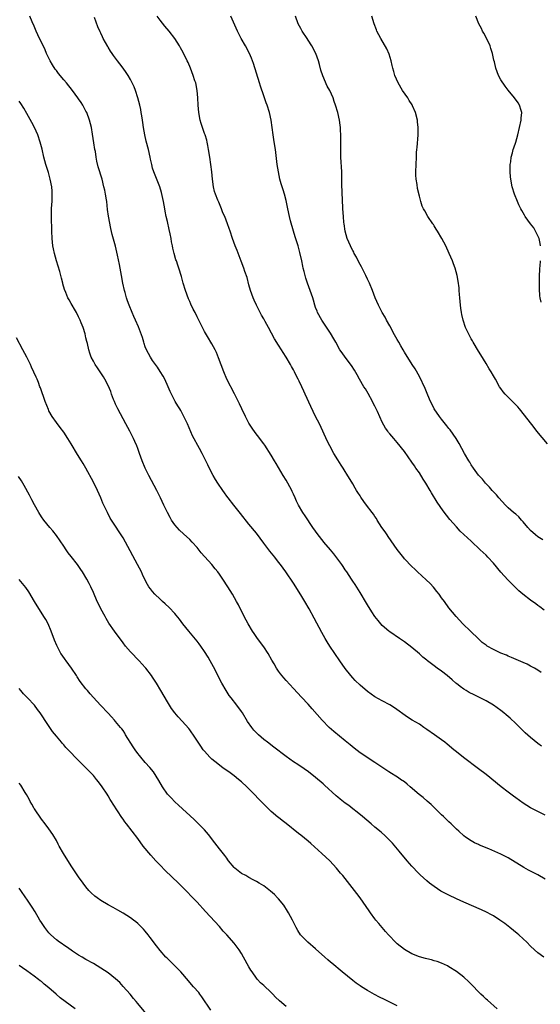
# Model space of a CAD drawing. Units: inches. Extents: x 2571000 to 2574000, y 1560000 to 1562156.
# Drawn here: x 2572473 to 2572614, y 1560322 to 1560588 of the extents above; entities that cross this region are included whole.
import ezdxf

# ---------------------------------------------------------------- set-up
doc = ezdxf.new("R2010")
doc.units = ezdxf.units.IN
doc.header["$MEASUREMENT"] = 0
doc.layers.add('LD25711560_10ft', color=140, linetype='Continuous')

msp = doc.modelspace()

# ---------------------------------------------------------------- linework, layer by layer
at = {"layer": 'LD25711560_10ft'}
for points, elevation in [([(2572615, 1560373.3), (2572613, 1560374.28), (2572611, 1560375.35), (2572609, 1560376.59), (2572607, 1560377.99), (2572606.43, 1560378.43), (2572605, 1560379.52), (2572603.1, 1560381), (2572599, 1560384.34), (2572597, 1560385.88), (2572592.9, 1560388.9), (2572591, 1560390.41), (2572590.31, 1560391), (2572588.49, 1560392.49), (2572587.86, 1560393), (2572587, 1560393.65), (2572585.08, 1560395), (2572583, 1560396.5), (2572582.23, 1560397), (2572581, 1560397.88), (2572579.09, 1560399), (2572577.83, 1560399.83), (2572574.33, 1560402.33), (2572573, 1560403.14), (2572571, 1560404.19), (2572569, 1560405.32), (2572568.01, 1560406.01), (2572567, 1560406.75), (2572565, 1560408.41), (2572563.69, 1560409.69), (2572563, 1560410.42), (2572562.52, 1560411), (2572561, 1560412.95), (2572559.54, 1560415), (2572558.17, 1560417), (2572556.83, 1560419), (2572556.12, 1560420.12), (2572555.58, 1560421), (2572554.65, 1560422.65), (2572552.56, 1560426.56), (2572551.29, 1560429), (2572550.12, 1560431), (2572549, 1560432.82), (2572547, 1560435.98), (2572544.94, 1560439), (2572543.5, 1560441), (2572543, 1560441.66), (2572541.96, 1560443), (2572540.64, 1560444.64), (2572539, 1560446.77), (2572537, 1560449.45), (2572535, 1560451.91), (2572532.75, 1560454.75), (2572530.91, 1560457), (2572529.36, 1560459), (2572529, 1560459.48), (2572528.38, 1560460.38), (2572527.92, 1560461), (2572526.55, 1560463), (2572525.96, 1560463.96), (2572525.35, 1560465), (2572525, 1560465.64), (2572523.87, 1560467.87), (2572523.34, 1560469), (2572522.35, 1560471), (2572521.64, 1560472.36), (2572519.77, 1560475.77), (2572518.37, 1560479), (2572517.8, 1560480.2), (2572517.44, 1560481), (2572517, 1560481.82), (2572516.57, 1560482.57), (2572516.3, 1560483), (2572515.83, 1560483.83), (2572515.11, 1560485), (2572515, 1560485.2), (2572514.1, 1560487), (2572513.75, 1560487.75), (2572513.22, 1560489), (2572512.27, 1560491), (2572511.82, 1560491.82), (2572511.07, 1560493.07), (2572510.28, 1560494.28), (2572509, 1560496.05), (2572508.4, 1560497), (2572507.31, 1560499), (2572507, 1560499.78), (2572506.7, 1560500.7), (2572506.59, 1560501), (2572506.25, 1560502.25), (2572505.17, 1560505.17), (2572504.36, 1560507), (2572503.95, 1560507.95), (2572503.45, 1560509), (2572502.63, 1560511), (2572502.2, 1560512.2), (2572501.95, 1560513), (2572501.57, 1560514.43), (2572501.4, 1560515), (2572500.97, 1560516.97), (2572500.6, 1560519), (2572500.21, 1560521), (2572500.01, 1560522.01), (2572499.48, 1560524.52), (2572499.33, 1560525.33), (2572498.96, 1560526.96), (2572498.1, 1560530.1), (2572497.71, 1560531.71), (2572497.08, 1560535.08), (2572496.84, 1560536.84), (2572496.6, 1560539), (2572496.51, 1560539.49), (2572496.3, 1560541), (2572496.08, 1560542.08), (2572495.86, 1560543), (2572495.33, 1560545), (2572494.33, 1560548.33), (2572493.92, 1560549.92), (2572493.73, 1560551), (2572493.53, 1560552.47), (2572493.43, 1560553), (2572493.16, 1560554.84), (2572492.78, 1560557.22), (2572492.45, 1560559), (2572491.94, 1560561), (2572491.2, 1560563), (2572491, 1560563.42), (2572490.14, 1560565), (2572489.71, 1560565.71), (2572489, 1560566.76), (2572488.84, 1560567), (2572487.33, 1560569), (2572485.72, 1560571), (2572485, 1560571.85), (2572483.59, 1560573.59), (2572483, 1560574.34), (2572482.72, 1560574.72), (2572481.94, 1560575.94), (2572481.34, 1560577), (2572481, 1560577.69), (2572480.38, 1560579), (2572479.96, 1560579.96), (2572479.32, 1560581.32), (2572478.48, 1560583), (2572477.56, 1560585), (2572477.41, 1560585.41), (2572477, 1560586.35), (2572476.46, 1560587.54), (2572475.85, 1560589)], 7430), ([(2572613.94, 1560391.94), (2572613, 1560392.67), (2572611, 1560394.29), (2572609.59, 1560395.59), (2572607, 1560398.09), (2572605.48, 1560399.48), (2572604.41, 1560400.41), (2572603.76, 1560401), (2572603, 1560401.62), (2572601, 1560403.07), (2572599, 1560404.17), (2572597.41, 1560405), (2572595.78, 1560405.78), (2572594.48, 1560406.48), (2572593.63, 1560407), (2572593, 1560407.36), (2572592.03, 1560408.03), (2572591, 1560408.88), (2572590.87, 1560409), (2572589.83, 1560409.83), (2572588.5, 1560411), (2572587, 1560412.18), (2572585.84, 1560413), (2572585, 1560413.67), (2572583.18, 1560415), (2572583, 1560415.16), (2572581.96, 1560415.96), (2572581, 1560416.86), (2572579, 1560418.61), (2572577, 1560420.14), (2572575.67, 1560421), (2572573, 1560422.8), (2572572.74, 1560423), (2572571, 1560424.55), (2572570.6, 1560425), (2572569.87, 1560425.87), (2572569, 1560426.98), (2572568.19, 1560428.19), (2572567, 1560430.07), (2572566.47, 1560431), (2572565.26, 1560433), (2572565, 1560433.4), (2572563.63, 1560435.63), (2572563, 1560436.53), (2572562.7, 1560437), (2572562.06, 1560438.06), (2572561.38, 1560439), (2572561, 1560439.58), (2572560.46, 1560440.46), (2572560.06, 1560441), (2572559, 1560442.48), (2572557.91, 1560443.91), (2572557, 1560444.92), (2572555.25, 1560447), (2572555, 1560447.3), (2572553.68, 1560449), (2572552.23, 1560451), (2572550.13, 1560454.13), (2572549.58, 1560455), (2572548.38, 1560457), (2572547.86, 1560458.14), (2572547.43, 1560459), (2572547, 1560459.98), (2572546.67, 1560460.67), (2572546.54, 1560461), (2572545.45, 1560463), (2572545, 1560463.76), (2572544.22, 1560465), (2572542.31, 1560468.31), (2572541.9, 1560469), (2572541, 1560470.56), (2572539.24, 1560473.24), (2572539, 1560473.59), (2572538.39, 1560474.39), (2572537.9, 1560475), (2572536.66, 1560476.66), (2572535.84, 1560477.84), (2572535, 1560479.2), (2572534.05, 1560481), (2572533.07, 1560483), (2572532.42, 1560484.42), (2572531.09, 1560487.09), (2572529, 1560491), (2572528.19, 1560493), (2572526.81, 1560496.81), (2572526.2, 1560498.2), (2572525.83, 1560499), (2572525, 1560500.56), (2572524.74, 1560501), (2572524.07, 1560502.07), (2572523, 1560503.92), (2572522.43, 1560505), (2572521.44, 1560507), (2572521, 1560507.84), (2572520.45, 1560509), (2572519.96, 1560509.96), (2572519.31, 1560511.31), (2572519, 1560512.01), (2572518.7, 1560512.7), (2572517.88, 1560515), (2572517.28, 1560517), (2572516.79, 1560518.79), (2572516.1, 1560521), (2572515.81, 1560521.81), (2572515.41, 1560523), (2572515.29, 1560523.29), (2572514.8, 1560525), (2572514.44, 1560526.44), (2572514.36, 1560527), (2572514.11, 1560528.11), (2572513.99, 1560529), (2572513.75, 1560530.25), (2572513.49, 1560531.49), (2572513, 1560533.58), (2572512.65, 1560535), (2572512.39, 1560536.39), (2572512.25, 1560537), (2572511.9, 1560539), (2572511.41, 1560541.41), (2572510.97, 1560542.97), (2572509.29, 1560547), (2572509, 1560548.01), (2572508.75, 1560549), (2572508.45, 1560550.45), (2572508.36, 1560551), (2572507.86, 1560553), (2572507.25, 1560555.25), (2572506.87, 1560557), (2572506.53, 1560559), (2572506.34, 1560560.34), (2572506.23, 1560561), (2572506.09, 1560562.09), (2572505.93, 1560563), (2572505.81, 1560563.81), (2572505.54, 1560565), (2572505, 1560567), (2572504.34, 1560569), (2572503.97, 1560569.97), (2572503.48, 1560571), (2572503, 1560571.9), (2572502.36, 1560573), (2572501.82, 1560573.82), (2572501, 1560575), (2572500.13, 1560576.13), (2572499.5, 1560577), (2572498.43, 1560578.43), (2572498.07, 1560579), (2572497.63, 1560579.63), (2572497, 1560580.71), (2572496.88, 1560580.88), (2572495.67, 1560583), (2572495.45, 1560583.45), (2572495, 1560584.48), (2572494.81, 1560584.81), (2572494.19, 1560586.19), (2572493.31, 1560588.69)], 7440), ([(2572613.87, 1560411.87), (2572613, 1560412.44), (2572612.07, 1560413), (2572611, 1560413.59), (2572610.06, 1560414.06), (2572609, 1560414.56), (2572605.9, 1560415.9), (2572605, 1560416.26), (2572604.49, 1560416.49), (2572603, 1560417.06), (2572601, 1560418.02), (2572599.29, 1560419), (2572599, 1560419.2), (2572597.99, 1560419.99), (2572596.94, 1560420.94), (2572594.78, 1560423), (2572592.74, 1560425), (2572590.94, 1560426.94), (2572589, 1560429.34), (2572587.8, 1560431), (2572587, 1560432.03), (2572586.31, 1560433), (2572585.75, 1560433.75), (2572584.84, 1560434.84), (2572583.9, 1560435.9), (2572582.86, 1560436.86), (2572580.5, 1560439), (2572579.76, 1560439.76), (2572579, 1560440.48), (2572577, 1560442.57), (2572576.8, 1560442.8), (2572575, 1560445.09), (2572572.6, 1560448.6), (2572572.29, 1560449), (2572571.8, 1560449.8), (2572570.88, 1560451), (2572569.65, 1560453), (2572569.41, 1560453.41), (2572569, 1560453.98), (2572568.6, 1560454.6), (2572568.27, 1560455), (2572566.77, 1560457), (2572566.03, 1560458.03), (2572565.22, 1560459.22), (2572565, 1560459.58), (2572564.42, 1560460.42), (2572564.07, 1560461), (2572563.64, 1560461.64), (2572563, 1560462.77), (2572561.4, 1560465.4), (2572561, 1560466.1), (2572560.44, 1560467), (2572559.86, 1560467.86), (2572559, 1560469.24), (2572557.93, 1560471), (2572556.86, 1560473), (2572556.24, 1560474.24), (2572554, 1560479), (2572553, 1560480.98), (2572551.69, 1560483.69), (2572550.21, 1560487), (2572549.81, 1560487.81), (2572549.29, 1560489), (2572548.52, 1560490.52), (2572548.32, 1560491), (2572547.85, 1560491.85), (2572547.32, 1560493), (2572547, 1560493.6), (2572546.49, 1560494.49), (2572546.23, 1560495), (2572545.08, 1560497), (2572544.25, 1560498.25), (2572543.78, 1560499), (2572543, 1560500.2), (2572541.93, 1560501.93), (2572540.28, 1560505), (2572539.38, 1560506.62), (2572539, 1560507.3), (2572538.35, 1560508.35), (2572538.01, 1560509), (2572537.02, 1560511), (2572536.4, 1560512.4), (2572536.15, 1560513), (2572535.45, 1560515), (2572535, 1560516.54), (2572534.47, 1560518.47), (2572533.85, 1560520.15), (2572533.58, 1560521), (2572532.91, 1560522.91), (2572531.8, 1560525.8), (2572531.3, 1560527), (2572530.58, 1560529), (2572529.94, 1560531), (2572529.69, 1560531.69), (2572529.24, 1560533), (2572528.44, 1560535), (2572527.98, 1560535.98), (2572527.61, 1560537), (2572526.82, 1560538.82), (2572526.6, 1560539.4), (2572525.93, 1560541), (2572525.71, 1560541.71), (2572525.4, 1560543), (2572525.18, 1560545), (2572525.01, 1560547), (2572524.73, 1560549), (2572524.4, 1560551), (2572524.1, 1560553), (2572523.88, 1560554.12), (2572523.73, 1560555), (2572523.59, 1560555.59), (2572523.14, 1560557), (2572523, 1560557.37), (2572522.43, 1560559), (2572522.1, 1560560.1), (2572521.86, 1560561), (2572521.48, 1560563), (2572521.29, 1560565), (2572521.2, 1560567), (2572521.02, 1560569), (2572520.61, 1560571), (2572520.4, 1560571.6), (2572519.97, 1560573), (2572519.21, 1560575), (2572518.56, 1560576.56), (2572518.36, 1560577), (2572517.24, 1560579.24), (2572516.52, 1560580.52), (2572516.24, 1560581), (2572515.02, 1560583), (2572513.49, 1560585), (2572512.31, 1560586.31), (2572511, 1560587.97), (2572510.25, 1560589)], 7450), ([(2572614.69, 1560428.69), (2572613.56, 1560429.56), (2572613, 1560429.92), (2572612.4, 1560430.4), (2572611, 1560431.38), (2572608.91, 1560433), (2572607.89, 1560433.89), (2572606.86, 1560434.86), (2572605.85, 1560435.85), (2572604.86, 1560436.86), (2572602.95, 1560438.95), (2572601, 1560441.32), (2572599.5, 1560443), (2572599, 1560443.51), (2572598.22, 1560444.22), (2572597.44, 1560445), (2572595, 1560447.26), (2572593, 1560449.14), (2572592.02, 1560450.02), (2572591, 1560451.14), (2572589.19, 1560453.19), (2572587.45, 1560455.45), (2572585.81, 1560457.81), (2572584.31, 1560460.31), (2572583.95, 1560461), (2572582.79, 1560463), (2572582.07, 1560464.07), (2572581, 1560465.73), (2572580.09, 1560467), (2572579.65, 1560467.65), (2572579, 1560468.66), (2572577, 1560471.47), (2572575, 1560473.97), (2572574.12, 1560475), (2572573, 1560476.27), (2572572.68, 1560476.68), (2572572.47, 1560477), (2572571.84, 1560477.84), (2572571, 1560479.39), (2572569.7, 1560482.3), (2572569.36, 1560483), (2572569, 1560483.71), (2572568.55, 1560484.55), (2572568.32, 1560485), (2572567.16, 1560487.16), (2572566.42, 1560488.42), (2572566.05, 1560489), (2572564.88, 1560491), (2572564.22, 1560492.22), (2572563.5, 1560493.5), (2572562.72, 1560494.72), (2572560.96, 1560497), (2572560.16, 1560498.16), (2572559.57, 1560499), (2572558.43, 1560501), (2572557.93, 1560501.93), (2572557, 1560503.44), (2572554.65, 1560507), (2572553.54, 1560509), (2572553.38, 1560509.38), (2572553, 1560510.42), (2572552.8, 1560511), (2572552.4, 1560512.4), (2572552.21, 1560513), (2572551.52, 1560515), (2572550.78, 1560517), (2572550.32, 1560518.32), (2572550.14, 1560519), (2572549.88, 1560520.12), (2572549.64, 1560521), (2572549.51, 1560521.51), (2572549.23, 1560523), (2572548.74, 1560525.26), (2572548.24, 1560527), (2572547.89, 1560528.11), (2572547.43, 1560529.43), (2572546.98, 1560531), (2572546.23, 1560533.77), (2572545.92, 1560535), (2572545.46, 1560537), (2572545, 1560539.32), (2572544.58, 1560541), (2572544.19, 1560542.19), (2572543.73, 1560543.73), (2572543.37, 1560545), (2572542.95, 1560547), (2572542.65, 1560549), (2572542.13, 1560553), (2572541.97, 1560554.03), (2572541.74, 1560555.74), (2572541.54, 1560557), (2572540.96, 1560560.96), (2572540.55, 1560563), (2572539.95, 1560565), (2572539.67, 1560565.67), (2572539, 1560567.54), (2572538.1, 1560570.1), (2572537.84, 1560571), (2572537, 1560573.68), (2572536.23, 1560576.23), (2572535.96, 1560577), (2572535.7, 1560577.7), (2572535.16, 1560579), (2572534.1, 1560581), (2572532.92, 1560583), (2572531.87, 1560585), (2572530.1, 1560589)], 7460), ([(2572614.33, 1560447.67), (2572613, 1560448.49), (2572612.34, 1560449), (2572611, 1560450.17), (2572610.27, 1560451), (2572609, 1560452.55), (2572608.61, 1560453), (2572607.83, 1560453.83), (2572607, 1560454.55), (2572606.44, 1560455), (2572605, 1560456.31), (2572604.27, 1560457), (2572602.47, 1560459), (2572601.79, 1560459.79), (2572601, 1560460.61), (2572600.65, 1560461), (2572599.9, 1560461.9), (2572599, 1560462.81), (2572598.83, 1560463), (2572598.02, 1560464.02), (2572597, 1560465.08), (2572595.63, 1560467), (2572595, 1560467.93), (2572594.62, 1560468.62), (2572594.39, 1560469), (2572593.22, 1560471), (2572591.71, 1560473.71), (2572590.97, 1560475), (2572589.33, 1560477.33), (2572589, 1560477.72), (2572588.44, 1560478.44), (2572587, 1560480.2), (2572586.42, 1560481), (2572585.03, 1560483), (2572584.35, 1560484.35), (2572583.99, 1560485), (2572583.26, 1560486.74), (2572582.54, 1560488.54), (2572581, 1560491.75), (2572579.83, 1560493.83), (2572579.1, 1560495), (2572577, 1560498.33), (2572576.6, 1560499), (2572576.03, 1560500.03), (2572575.42, 1560501), (2572575, 1560501.71), (2572574.28, 1560503), (2572573, 1560505.43), (2572572.13, 1560507), (2572571.75, 1560507.75), (2572570.93, 1560509.07), (2572569.95, 1560511), (2572569.08, 1560513), (2572568.32, 1560515), (2572567.5, 1560517), (2572567.35, 1560517.35), (2572567, 1560518.06), (2572566.58, 1560519), (2572566.09, 1560519.91), (2572565.37, 1560521.37), (2572565, 1560521.98), (2572564.46, 1560523), (2572563.99, 1560523.99), (2572563.44, 1560525), (2572563.3, 1560525.3), (2572563, 1560525.82), (2572562.63, 1560526.63), (2572562.44, 1560527), (2572561.55, 1560529), (2572560.97, 1560531), (2572560.67, 1560533), (2572560.65, 1560533.35), (2572560.48, 1560535), (2572560.38, 1560537), (2572560.33, 1560537.67), (2572560.29, 1560539), (2572560.22, 1560539.78), (2572560.16, 1560541), (2572560.13, 1560542.13), (2572560.07, 1560543), (2572560.04, 1560543.96), (2572560.08, 1560546.08), (2572560.05, 1560547), (2572559.8, 1560551), (2572559.76, 1560553), (2572559.77, 1560554.23), (2572559.81, 1560555.81), (2572559.81, 1560557), (2572559.74, 1560558.26), (2572559.72, 1560559), (2572559.65, 1560559.65), (2572559.46, 1560561), (2572558.96, 1560563), (2572558.36, 1560565), (2572558.03, 1560566.03), (2572557.69, 1560567), (2572556.8, 1560569), (2572556.15, 1560570.15), (2572554.91, 1560572.91), (2572554.43, 1560574.43), (2572554.01, 1560576.01), (2572553.77, 1560577), (2572553.09, 1560579), (2572551.98, 1560581), (2572551, 1560582.52), (2572550.67, 1560583), (2572549.38, 1560585), (2572549, 1560585.74), (2572548.29, 1560587), (2572547.58, 1560589)], 7470), ([(2572615.55, 1560473.55), (2572612.72, 1560477), (2572611.95, 1560477.95), (2572609.36, 1560481.36), (2572608.03, 1560483), (2572607.55, 1560483.55), (2572607, 1560484.1), (2572606.17, 1560485), (2572605, 1560486.14), (2572604.15, 1560487), (2572603.63, 1560487.63), (2572603, 1560488.48), (2572602.65, 1560489), (2572601.57, 1560491), (2572601, 1560491.93), (2572600.38, 1560493), (2572599.84, 1560493.84), (2572599, 1560495.23), (2572597.61, 1560497.61), (2572597, 1560498.59), (2572595.56, 1560501), (2572595.37, 1560501.37), (2572595, 1560501.97), (2572594.42, 1560503), (2572593.9, 1560504.1), (2572593.5, 1560505), (2572592.82, 1560507), (2572592.5, 1560508.5), (2572592.36, 1560509), (2572592.21, 1560510.21), (2572592.07, 1560511), (2572592.01, 1560512.01), (2572591.9, 1560513), (2572591.86, 1560513.86), (2572591.75, 1560515), (2572591.71, 1560515.7), (2572591.5, 1560517.5), (2572591.24, 1560519), (2572590.69, 1560521), (2572590.21, 1560522.21), (2572589.93, 1560523), (2572589.08, 1560525), (2572588.14, 1560527), (2572587.11, 1560529), (2572585.93, 1560531), (2572585.57, 1560531.57), (2572585, 1560532.41), (2572584.78, 1560532.78), (2572584.61, 1560533), (2572583.27, 1560535), (2572582.45, 1560536.45), (2572582.12, 1560537), (2572581.79, 1560537.78), (2572581.36, 1560539), (2572581, 1560540.48), (2572580.54, 1560542.54), (2572580.41, 1560543.59), (2572580.17, 1560545), (2572580.09, 1560546.09), (2572580.06, 1560547), (2572580.1, 1560549), (2572580.19, 1560551), (2572580.27, 1560552.27), (2572580.33, 1560553), (2572580.4, 1560553.6), (2572580.65, 1560557), (2572580.65, 1560559), (2572580.52, 1560560.52), (2572580.46, 1560561), (2572579.96, 1560563), (2572579.19, 1560564.81), (2572579.07, 1560565.07), (2572578.28, 1560566.28), (2572577.85, 1560567), (2572576.46, 1560569), (2572575.25, 1560571), (2572574.39, 1560573), (2572574.1, 1560574.1), (2572573.83, 1560575), (2572573.69, 1560575.69), (2572573.37, 1560577), (2572572.82, 1560578.82), (2572572.2, 1560580.2), (2572570.58, 1560583), (2572569.56, 1560585), (2572569.39, 1560585.39), (2572568.77, 1560587), (2572568.18, 1560589)], 7480), ([(2572613.74, 1560527), (2572613.63, 1560527.63), (2572613.3, 1560529), (2572613.22, 1560529.22), (2572613, 1560529.73), (2572612.39, 1560531), (2572611.86, 1560531.86), (2572611, 1560532.99), (2572609.54, 1560535), (2572609.35, 1560535.35), (2572609, 1560535.91), (2572608.62, 1560536.62), (2572608.4, 1560537), (2572607.88, 1560538.12), (2572607.5, 1560539), (2572606.69, 1560541), (2572606.07, 1560543), (2572605.68, 1560545), (2572605.64, 1560545.64), (2572605.5, 1560547), (2572605.49, 1560548.51), (2572605.53, 1560549), (2572605.67, 1560549.67), (2572605.82, 1560551), (2572606.16, 1560552.16), (2572606.35, 1560553), (2572606.5, 1560553.5), (2572607, 1560555), (2572607.57, 1560557), (2572608.05, 1560559), (2572608.47, 1560561), (2572608.49, 1560561.51), (2572608.62, 1560563), (2572608.44, 1560563.56), (2572608.06, 1560565), (2572607.66, 1560565.66), (2572606.65, 1560567), (2572605, 1560569.05), (2572604.17, 1560570.17), (2572603, 1560571.89), (2572602.39, 1560573), (2572601.97, 1560573.97), (2572601.65, 1560575), (2572601.25, 1560576.75), (2572601.14, 1560577.14), (2572600.73, 1560579), (2572600.33, 1560580.33), (2572600.08, 1560581), (2572599.11, 1560583.11), (2572598.42, 1560584.42), (2572598.09, 1560585), (2572597.75, 1560585.75), (2572597.09, 1560587), (2572596.29, 1560589)], 7490), ([(2572615, 1560356.02), (2572613, 1560357.18), (2572610.47, 1560358.47), (2572609.17, 1560359.17), (2572605, 1560361.77), (2572603, 1560362.82), (2572599.74, 1560364.26), (2572597.26, 1560365.26), (2572597, 1560365.39), (2572595.89, 1560365.89), (2572595, 1560366.36), (2572593.43, 1560367.43), (2572593, 1560367.74), (2572591.65, 1560369), (2572591, 1560369.57), (2572589.57, 1560371), (2572589, 1560371.53), (2572587.48, 1560373), (2572587, 1560373.44), (2572585.2, 1560375.2), (2572584.18, 1560376.18), (2572583.14, 1560377.14), (2572582.06, 1560378.06), (2572580.95, 1560378.95), (2572578.55, 1560381), (2572577.74, 1560381.74), (2572577, 1560382.29), (2572575.94, 1560383), (2572575.39, 1560383.39), (2572572.73, 1560385), (2572569, 1560387.58), (2572565, 1560390.18), (2572563.38, 1560391.38), (2572562.29, 1560392.29), (2572561, 1560393.41), (2572557.93, 1560395.93), (2572556.69, 1560397), (2572554.76, 1560399), (2572552.08, 1560402.08), (2572551, 1560403.27), (2572549.18, 1560405.18), (2572547, 1560407.51), (2572545, 1560409.72), (2572544.4, 1560410.4), (2572543.49, 1560411.49), (2572543, 1560412.19), (2572542.47, 1560413), (2572541.79, 1560414.21), (2572541.2, 1560415.2), (2572540.18, 1560417), (2572539, 1560418.76), (2572537.33, 1560421), (2572536.37, 1560422.37), (2572535.95, 1560423), (2572534.76, 1560425), (2572533.72, 1560427), (2572532.14, 1560430.14), (2572531.67, 1560431), (2572530.51, 1560433), (2572529.27, 1560435), (2572527.97, 1560437), (2572527, 1560438.43), (2572526.58, 1560439), (2572525.86, 1560439.86), (2572525, 1560440.98), (2572522.13, 1560444.13), (2572521, 1560445.56), (2572519.7, 1560447), (2572519, 1560447.74), (2572517.29, 1560449.29), (2572516.27, 1560450.27), (2572515.61, 1560451), (2572515, 1560451.73), (2572514.12, 1560453), (2572513.69, 1560453.69), (2572512.97, 1560455), (2572512.04, 1560457), (2572511.14, 1560459), (2572510.17, 1560461), (2572507.97, 1560465), (2572506.99, 1560467), (2572506.19, 1560469), (2572505.49, 1560471), (2572505, 1560472.29), (2572504.71, 1560473), (2572504.17, 1560474.17), (2572503.82, 1560475), (2572502.84, 1560477), (2572501.79, 1560479), (2572501, 1560480.35), (2572499.58, 1560483), (2572499, 1560484.25), (2572498.67, 1560485), (2572498.45, 1560485.55), (2572497.93, 1560487), (2572497.7, 1560487.7), (2572497, 1560489.3), (2572496.12, 1560491), (2572495.71, 1560491.71), (2572494.13, 1560494.13), (2572493.51, 1560495), (2572493, 1560495.87), (2572492.43, 1560497), (2572492.04, 1560498.04), (2572491.73, 1560499), (2572491.37, 1560500.63), (2572491.2, 1560501.2), (2572491, 1560502.2), (2572490.76, 1560503.24), (2572490.21, 1560505), (2572489.71, 1560506.29), (2572489.42, 1560507), (2572489, 1560507.91), (2572488.42, 1560509), (2572487.92, 1560509.92), (2572487.28, 1560511), (2572487, 1560511.51), (2572486.45, 1560512.45), (2572486.14, 1560513), (2572485.55, 1560514.45), (2572485.21, 1560515.21), (2572484.76, 1560516.76), (2572484.73, 1560517), (2572484.35, 1560518.35), (2572484.22, 1560519), (2572483.93, 1560520.07), (2572483.52, 1560521.53), (2572483.07, 1560523), (2572482.48, 1560525), (2572482.22, 1560526.22), (2572482.07, 1560527), (2572481.84, 1560529), (2572481.76, 1560531), (2572481.69, 1560535), (2572481.73, 1560537), (2572481.81, 1560538.19), (2572481.85, 1560539), (2572481.9, 1560540.1), (2572481.91, 1560541), (2572481.83, 1560541.83), (2572481.74, 1560543), (2572481.36, 1560545), (2572480.86, 1560546.86), (2572480.19, 1560549), (2572479.63, 1560551), (2572479.14, 1560553.14), (2572478.66, 1560555), (2572477.97, 1560557), (2572477.06, 1560559), (2572476.34, 1560560.34), (2572475, 1560562.74), (2572474.18, 1560564.17), (2572473.42, 1560565.42), (2572473, 1560566.05)], 7420), ([(2572613.87, 1560511.87), (2572613.65, 1560513), (2572613.56, 1560513.56), (2572613.44, 1560515.44), (2572613.42, 1560517), (2572613.43, 1560519), (2572613.48, 1560520.52), (2572613.52, 1560521), (2572613.59, 1560521.59), (2572613.69, 1560523)], 7490), ([(2572614.57, 1560335), (2572613, 1560336.13), (2572612.07, 1560337), (2572611, 1560337.97), (2572609.99, 1560339), (2572609, 1560339.9), (2572607.83, 1560341), (2572607.38, 1560341.38), (2572605.41, 1560343), (2572604.05, 1560344.05), (2572602.76, 1560345), (2572601, 1560346.14), (2572600.46, 1560346.46), (2572599.13, 1560347.13), (2572597.77, 1560347.77), (2572593, 1560349.87), (2572591, 1560350.73), (2572589, 1560351.69), (2572586.84, 1560352.84), (2572585, 1560354.04), (2572583.76, 1560355), (2572583, 1560355.63), (2572581.23, 1560357.23), (2572580.22, 1560358.22), (2572579.49, 1560359), (2572579, 1560359.55), (2572577.74, 1560361), (2572575.58, 1560363.58), (2572573.73, 1560365.73), (2572572.77, 1560366.77), (2572571.76, 1560367.76), (2572570.7, 1560368.7), (2572569, 1560370.11), (2572567.97, 1560371), (2572565.61, 1560373), (2572564.17, 1560374.17), (2572563.06, 1560375.06), (2572561.92, 1560375.92), (2572561, 1560376.59), (2572559.64, 1560377.64), (2572559, 1560378.17), (2572558.56, 1560378.56), (2572555.43, 1560381.43), (2572555, 1560381.82), (2572553, 1560383.47), (2572551.03, 1560385.03), (2572549.86, 1560385.86), (2572548.19, 1560387), (2572547, 1560387.77), (2572545, 1560389.21), (2572541.72, 1560391.72), (2572539.99, 1560393), (2572539, 1560393.78), (2572537.55, 1560395), (2572537.26, 1560395.26), (2572536.31, 1560396.31), (2572535.76, 1560397), (2572534.64, 1560398.64), (2572533.21, 1560401), (2572533, 1560401.31), (2572531.72, 1560403), (2572530.17, 1560405), (2572529.68, 1560405.68), (2572528.83, 1560407), (2572527.69, 1560409), (2572525.39, 1560413.39), (2572524.51, 1560415), (2572523.96, 1560415.96), (2572523, 1560417.53), (2572521.99, 1560419), (2572521.57, 1560419.57), (2572521, 1560420.33), (2572518.77, 1560423), (2572517.19, 1560425), (2572516.25, 1560426.25), (2572515.35, 1560427.35), (2572515, 1560427.76), (2572513.43, 1560429.43), (2572512.39, 1560430.39), (2572511.69, 1560431), (2572511, 1560431.62), (2572509.59, 1560433), (2572509, 1560433.67), (2572508.4, 1560434.4), (2572507.98, 1560435), (2572507.6, 1560435.6), (2572507, 1560436.73), (2572506.29, 1560438.29), (2572505.98, 1560439), (2572504.95, 1560441), (2572501.68, 1560447), (2572501, 1560448.18), (2572497.85, 1560453), (2572497.54, 1560453.54), (2572496.78, 1560455), (2572495.59, 1560457.59), (2572495.03, 1560459), (2572494.11, 1560461), (2572493, 1560463.27), (2572491, 1560467), (2572490.24, 1560468.24), (2572489.8, 1560469), (2572488.72, 1560470.72), (2572487, 1560473.58), (2572486.12, 1560475), (2572485, 1560476.7), (2572484.02, 1560478.02), (2572483, 1560479.31), (2572481.85, 1560481), (2572481, 1560482.53), (2572480.84, 1560482.84), (2572479.97, 1560485), (2572478.7, 1560488.7), (2572478.57, 1560489), (2572478.15, 1560490.15), (2572477.78, 1560491), (2572477.56, 1560491.56), (2572476.32, 1560494.32), (2572476, 1560495), (2572475, 1560497), (2572473.95, 1560499), (2572472.22, 1560502.22)], 7410), ([(2572601.96, 1560321), (2572599.37, 1560323.37), (2572599, 1560323.67), (2572598.35, 1560324.35), (2572597.62, 1560325), (2572597, 1560325.6), (2572595.35, 1560327.35), (2572594.36, 1560328.36), (2572593, 1560329.59), (2572591, 1560331.13), (2572589, 1560332.4), (2572588.62, 1560332.62), (2572587, 1560333.37), (2572585.79, 1560333.79), (2572585, 1560334.03), (2572584.24, 1560334.24), (2572583, 1560334.53), (2572582.64, 1560334.64), (2572581, 1560335.06), (2572579, 1560335.88), (2572577, 1560337.02), (2572575, 1560338.61), (2572574.55, 1560339), (2572572.82, 1560340.82), (2572572.67, 1560341), (2572571.88, 1560341.88), (2572570.97, 1560343), (2572570.06, 1560344.06), (2572569.29, 1560345), (2572569, 1560345.37), (2572567.79, 1560347), (2572567.47, 1560347.47), (2572565, 1560350.99), (2572564.14, 1560352.14), (2572563.47, 1560353), (2572560.31, 1560357), (2572559.71, 1560357.71), (2572559, 1560358.59), (2572558.66, 1560359), (2572556.83, 1560361), (2572554.71, 1560363), (2572551.67, 1560365.67), (2572551, 1560366.28), (2572549, 1560367.94), (2572548.4, 1560368.4), (2572545, 1560371.11), (2572543.92, 1560371.92), (2572543, 1560372.68), (2572542.82, 1560372.82), (2572541, 1560374.36), (2572539.63, 1560375.63), (2572539, 1560376.28), (2572538.63, 1560376.63), (2572538.31, 1560377), (2572537.66, 1560377.66), (2572536.42, 1560379), (2572535.71, 1560379.71), (2572535, 1560380.45), (2572534.44, 1560381), (2572533, 1560382.31), (2572532.18, 1560383), (2572531, 1560383.91), (2572529.52, 1560385), (2572528.05, 1560386.05), (2572527, 1560386.83), (2572525.79, 1560387.79), (2572525, 1560388.47), (2572524.45, 1560389), (2572523, 1560390.61), (2572522.66, 1560391), (2572521.97, 1560391.97), (2572521.25, 1560393), (2572520.37, 1560394.37), (2572519, 1560396.39), (2572518.73, 1560396.73), (2572517, 1560398.72), (2572515.86, 1560399.86), (2572514.96, 1560400.96), (2572514.11, 1560402.11), (2572513, 1560403.89), (2572511.24, 1560407), (2572510.04, 1560409), (2572509, 1560410.61), (2572508.73, 1560411), (2572507.19, 1560413), (2572507, 1560413.22), (2572505.35, 1560415), (2572503, 1560417.41), (2572501.64, 1560419), (2572501, 1560419.83), (2572498.71, 1560423), (2572497.2, 1560425.2), (2572496.45, 1560426.45), (2572496.17, 1560427), (2572495.04, 1560429), (2572494.34, 1560430.34), (2572494.03, 1560431), (2572493, 1560433.41), (2572492.27, 1560435), (2572491.85, 1560435.85), (2572491.24, 1560437), (2572490.07, 1560439), (2572489.64, 1560439.64), (2572488.7, 1560441), (2572487, 1560443.15), (2572486.19, 1560444.19), (2572485.61, 1560445), (2572485, 1560445.96), (2572483, 1560448.87), (2572482.05, 1560450.05), (2572481.25, 1560451), (2572479.61, 1560453), (2572479, 1560453.84), (2572478.24, 1560455), (2572477.08, 1560457.08), (2572476.42, 1560458.42), (2572475.75, 1560459.75), (2572474.35, 1560462.35), (2572473.95, 1560463), (2572473.6, 1560463.6), (2572472.79, 1560464.79)], 7400), ([(2572575, 1560321.84), (2572573, 1560322.87), (2572571.55, 1560323.55), (2572570.22, 1560324.22), (2572568.9, 1560324.9), (2572567, 1560326), (2572565.38, 1560327), (2572565, 1560327.25), (2572563.98, 1560327.98), (2572563, 1560328.7), (2572560.13, 1560331), (2572557.34, 1560333.35), (2572557, 1560333.66), (2572556.27, 1560334.27), (2572555.48, 1560335), (2572553, 1560337.21), (2572550.91, 1560339), (2572548.94, 1560341), (2572548.18, 1560342.18), (2572547.75, 1560343), (2572547, 1560344.48), (2572546.76, 1560345), (2572545.71, 1560347), (2572545.44, 1560347.44), (2572544.39, 1560349), (2572543, 1560350.71), (2572542.74, 1560351), (2572541.88, 1560351.88), (2572540.84, 1560352.84), (2572539, 1560354.24), (2572537.78, 1560355), (2572537, 1560355.45), (2572536.1, 1560355.9), (2572535, 1560356.5), (2572534.7, 1560356.7), (2572534.12, 1560357), (2572533, 1560357.62), (2572531.19, 1560359), (2572531, 1560359.2), (2572529.51, 1560361), (2572529.31, 1560361.31), (2572529, 1560361.68), (2572528.45, 1560362.45), (2572527, 1560364.24), (2572525.82, 1560365.82), (2572524.09, 1560368.09), (2572523, 1560369.37), (2572521, 1560371.37), (2572520.16, 1560372.16), (2572516, 1560376), (2572515, 1560376.9), (2572513.97, 1560377.97), (2572513, 1560379), (2572511.66, 1560381), (2572510.69, 1560382.69), (2572509.22, 1560385), (2572508.24, 1560386.24), (2572507, 1560387.56), (2572505.8, 1560389), (2572505.42, 1560389.42), (2572505, 1560389.96), (2572504.29, 1560391), (2572503.75, 1560391.75), (2572501.71, 1560395), (2572501.46, 1560395.46), (2572501, 1560396.15), (2572500.64, 1560396.64), (2572500.33, 1560397), (2572499, 1560398.66), (2572498.68, 1560399), (2572497.89, 1560399.89), (2572497, 1560400.84), (2572494.9, 1560403), (2572493, 1560405.07), (2572492.1, 1560406.1), (2572491.37, 1560407), (2572491, 1560407.43), (2572489.46, 1560409.46), (2572488.64, 1560410.64), (2572488.42, 1560411), (2572487.06, 1560413.06), (2572485.64, 1560415), (2572485.39, 1560415.39), (2572484.57, 1560416.57), (2572484.24, 1560417), (2572483.11, 1560419.11), (2572482.54, 1560420.54), (2572481.61, 1560423), (2572480.75, 1560425), (2572480.14, 1560426.15), (2572479.65, 1560427), (2572477.09, 1560431), (2572475.58, 1560433.58), (2572474.79, 1560434.79), (2572473.89, 1560435.89), (2572472.93, 1560436.93)], 7390), ([(2572545, 1560321.69), (2572543.21, 1560323.21), (2572542.18, 1560324.18), (2572541.47, 1560325), (2572541, 1560325.48), (2572539, 1560327.35), (2572538.1, 1560328.1), (2572537.26, 1560329), (2572537, 1560329.3), (2572535.84, 1560331), (2572535.51, 1560331.51), (2572535, 1560332.39), (2572533.56, 1560335), (2572533, 1560335.97), (2572532.32, 1560337), (2572531, 1560338.73), (2572529, 1560340.98), (2572528.04, 1560342.04), (2572527, 1560343.25), (2572523.28, 1560347.28), (2572521, 1560349.8), (2572519.87, 1560351), (2572517.94, 1560353), (2572515.95, 1560355), (2572512.39, 1560358.39), (2572511, 1560359.81), (2572509.87, 1560361), (2572508.51, 1560362.51), (2572506.48, 1560365), (2572505, 1560367.01), (2572501.91, 1560371), (2572501.5, 1560371.5), (2572501, 1560372.22), (2572500.67, 1560372.67), (2572498.3, 1560376.3), (2572497.91, 1560377), (2572497.56, 1560377.56), (2572497, 1560378.52), (2572496.7, 1560379), (2572495.37, 1560381), (2572494.37, 1560382.37), (2572493.87, 1560383), (2572493, 1560384), (2572492.07, 1560385), (2572488.54, 1560388.54), (2572488.12, 1560389), (2572487, 1560390.13), (2572486.19, 1560391), (2572485.59, 1560391.59), (2572485, 1560392.29), (2572484.66, 1560392.66), (2572484.39, 1560393), (2572483, 1560394.63), (2572481.94, 1560395.94), (2572480.32, 1560398.32), (2572479, 1560400.42), (2572478.59, 1560401), (2572477.9, 1560401.9), (2572477.09, 1560403), (2572475.22, 1560405), (2572474.12, 1560406.12), (2572473.4, 1560407), (2572473, 1560407.54)], 7380), ([(2572524.69, 1560320.69), (2572522.29, 1560324.29), (2572521.73, 1560325), (2572521.42, 1560325.42), (2572520.06, 1560327), (2572519, 1560328.19), (2572518.64, 1560328.64), (2572516.61, 1560331), (2572515.84, 1560331.84), (2572514.65, 1560333), (2572513.8, 1560333.8), (2572512.79, 1560334.79), (2572512.58, 1560335), (2572511, 1560336.79), (2572510.02, 1560338.02), (2572508.32, 1560340.32), (2572507.8, 1560341), (2572507, 1560342.03), (2572506.55, 1560342.55), (2572506.12, 1560343), (2572505, 1560344.09), (2572504.5, 1560344.5), (2572503.84, 1560345), (2572503, 1560345.58), (2572501, 1560346.83), (2572499.64, 1560347.64), (2572498.36, 1560348.36), (2572497, 1560349.1), (2572495, 1560350.29), (2572493.99, 1560351), (2572493.43, 1560351.43), (2572492.38, 1560352.38), (2572491.81, 1560353), (2572491, 1560353.96), (2572490.22, 1560355), (2572489, 1560356.65), (2572488.04, 1560358.04), (2572487, 1560359.62), (2572484.95, 1560362.95), (2572483.79, 1560365), (2572483.53, 1560365.53), (2572483, 1560366.49), (2572482.07, 1560368.07), (2572481, 1560369.62), (2572479.97, 1560371), (2572479, 1560372.23), (2572477.1, 1560375), (2572477, 1560375.16), (2572476.35, 1560376.34), (2572475.95, 1560377), (2572475.63, 1560377.63), (2572474.91, 1560378.91), (2572474.59, 1560379.41), (2572473.43, 1560381.43), (2572473, 1560381.96)], 7370), ([(2572508.38, 1560318.38), (2572505, 1560322.46), (2572504.58, 1560323), (2572503.86, 1560323.86), (2572502.9, 1560325), (2572501.08, 1560327.08), (2572500.12, 1560328.12), (2572499, 1560329.15), (2572497, 1560330.73), (2572495, 1560332.05), (2572493, 1560333.26), (2572491, 1560334.37), (2572489.96, 1560335), (2572489, 1560335.56), (2572487.4, 1560336.6), (2572487, 1560336.87), (2572485.77, 1560337.77), (2572485, 1560338.21), (2572484.55, 1560338.55), (2572483.87, 1560339), (2572483, 1560339.65), (2572481.52, 1560341), (2572481, 1560341.56), (2572479.88, 1560343), (2572479, 1560344.33), (2572478.58, 1560345), (2572477.24, 1560347.24), (2572476.47, 1560348.47), (2572475, 1560350.65), (2572474.74, 1560351), (2572473.37, 1560353), (2572473, 1560353.61)], 7360), ([(2572488.07, 1560321), (2572485.39, 1560323), (2572484.05, 1560324.05), (2572482.94, 1560325), (2572481, 1560326.74), (2572479.74, 1560327.74), (2572479, 1560328.38), (2572478.63, 1560328.63), (2572478.16, 1560329), (2572477, 1560329.87), (2572475, 1560331.34), (2572473.88, 1560332.12), (2572473, 1560332.71)], 7350)]:
    msp.add_lwpolyline(points, dxfattribs=dict(at, elevation=elevation))

doc.saveas('drawing.dxf')
